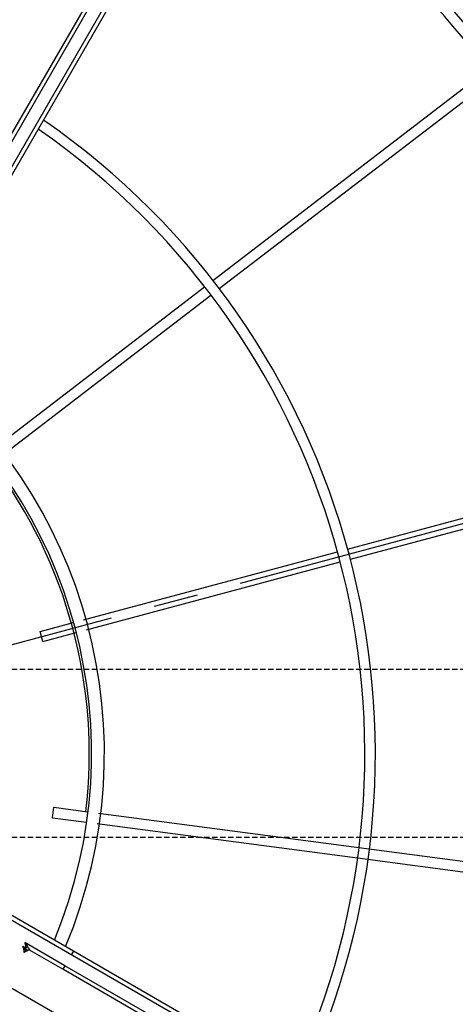
# Model space of a CAD drawing. Units: millimetres. Extents: x 23849 to 40688, y -5979 to 13677.
# Drawn here: x 31252 to 31460, y 8682 to 9150 of the extents above; entities that cross this region are included whole.
import ezdxf

# ---------------------------------------------------------------- set-up
doc = ezdxf.new("R2010")
doc.units = ezdxf.units.MM
doc.header["$LTSCALE"] = 0.4
doc.linetypes.add('CENTRO2', pattern=[28.575, 19.05, -3.175, 3.175, -3.175])
doc.linetypes.add('TRAZOS2', pattern=[9.525, 6.35, -3.175])
for name, color, linetype in [('Anotaciones Finas', 3, 'Continuous'), ('Anotaciones Medias', 3, 'Continuous'), ('Contornos Ocultos', 6, 'TRAZOS2'), ('Ejes', 2, 'CENTRO2')]:
    doc.layers.add(name, color=color, linetype=linetype)

# ---------------------------------------------------------------- blocks, each defined once
blk = doc.blocks.new('A$C78B83451')
at = {"layer": 'Contornos Ocultos'}
for p, q in [((4799.99999, 1070), (3279.999995, 1070)), ((4799.99999, 990), (3279.999995, 990))]:
    blk.add_line(p, q, dxfattribs=at)
blk = doc.blocks.new('A$C37086315')
at = {"layer": 'Anotaciones Finas'}
for p, q in [((68.962, 45.295), (75.891, 42.425)), ((68.85, 45.017), (75.778, 42.147)), ((76.168, 42.311), (85.315, 38.522)), ((76.056, 42.032), (85.203, 38.244)), ((64.814, 41.358), (65.026, 41.57)), ((64.814, 41.358), (65.512, 40.659)), ((65.026, 41.57), (65.723, 40.873)), ((65.935, 40.661), (71.238, 35.357)), ((65.725, 40.446), (71.028, 35.143)), ((60.596, 38.61), (60.873, 38.725)), ((60.596, 38.61), (60.974, 37.698)), ((60.873, 38.725), (61.251, 37.814)), ((61.088, 37.422), (63.958, 30.493)), ((61.367, 37.534), (64.237, 30.605)), ((71.451, 35.145), (78.451, 28.145)), ((71.24, 34.931), (78.241, 27.93)), ((63.96, 30.49), (69.928, 16.08)), ((64.237, 30.605), (70.207, 16.192))]:
    blk.add_line(p, q, dxfattribs=at)
for radius in [46.65, 46.53]:
    blk.add_circle((55.798, 50.586), radius, dxfattribs=at)
for radius, start, end in [(21.99, 274.6957, 355.3041), (21.69, 274.761, 355.239), (14.256, 277.2545, 352.7463), (13.89, 277.4472, 352.5531), (31.89, 313.7803, 356.7639), (32.19, 315.0561, 356.7941), (37.29, 315, 357.2329), (37.59, 315, 357.255), (40.069, 315, 357.4249), (13.824, 293.1219, 336.8783)]:
    blk.add_arc((55.798, 50.586), radius, start, end, dxfattribs=at)
at = {"layer": 'Anotaciones Medias'}
for p, q in [((98.098, 49.386), (70.198, 49.386)), ((98.098, 49.266), (70.198, 49.266)), ((98.098, 48.906), (67.498, 48.906)), ((98.098, 48.786), (67.498, 48.786)), ((57.478, 8.286), (57.478, 38.886)), ((57.598, 8.286), (57.598, 38.886)), ((56.86, 37.386), (56.863, 37.386)), ((56.861, 37.386), (56.873, 37.384)), ((56.873, 37.384), (56.884, 37.38)), ((56.884, 37.38), (56.896, 37.375)), ((56.998, 37.507), (56.998, 37.415)), ((57.118, 36.186), (57.118, 37.507)), ((56.915, 37.362), (56.919, 37.362)), ((56.915, 37.36), (56.915, 37.362)), ((56.915, 37.36), (56.925, 37.352)), ((56.925, 37.352), (56.936, 37.345)), ((56.936, 37.345), (56.947, 37.339)), ((56.947, 37.344), (56.947, 37.339)), ((56.998, 36.186), (56.998, 37.265)), ((57.118, 36.186), (56.998, 36.186)), ((56.998, 8.286), (56.998, 36.186)), ((57.118, 8.286), (57.118, 36.186)), ((57.598, 36.186), (57.478, 36.186))]:
    blk.add_line(p, q, dxfattribs=at)
for points in [[(56.86, 37.387), (56.868, 37.388), (56.877, 37.39), (56.886, 37.395), (56.896, 37.4), (56.906, 37.408), (56.916, 37.416), (56.927, 37.427), (56.939, 37.438), (56.95, 37.451), (56.962, 37.464), (56.974, 37.478), (56.986, 37.492), (56.998, 37.507)], [(56.86, 37.387), (56.873, 37.386), (56.886, 37.383), (56.898, 37.378), (56.909, 37.371), (56.919, 37.362)], [(56.86, 37.386), (56.867, 37.386), (56.88, 37.383), (56.893, 37.378), (56.905, 37.37), (56.915, 37.362)], [(56.861, 37.386), (56.867, 37.385), (56.873, 37.384), (56.879, 37.382), (56.885, 37.38), (56.891, 37.377), (56.897, 37.375), (56.903, 37.371), (56.909, 37.367), (56.915, 37.362)], [(56.863, 37.386), (56.877, 37.383), (56.891, 37.377), (56.904, 37.369), (56.915, 37.36)], [(56.919, 37.362), (56.924, 37.364), (56.929, 37.368), (56.934, 37.373), (56.94, 37.381), (56.945, 37.39), (56.951, 37.4), (56.958, 37.413), (56.964, 37.426), (56.971, 37.441), (56.978, 37.457), (56.984, 37.473), (56.991, 37.49), (56.998, 37.507)], [(56.998, 37.415), (56.988, 37.402), (56.978, 37.39), (56.969, 37.379), (56.961, 37.369), (56.955, 37.361), (56.95, 37.354), (56.948, 37.348), (56.947, 37.344)], [(57.118, 37.507), (57.062, 37.465), (57.038, 37.446), (57.017, 37.43), (56.998, 37.415)], [(57.05, 37.369), (57.042, 37.378), (57.035, 37.386), (57.026, 37.394), (57.017, 37.402), (57.008, 37.409), (56.998, 37.415)], [(57.118, 37.507), (57.102, 37.474), (57.086, 37.443), (57.072, 37.416), (57.06, 37.391), (57.05, 37.369)], [(56.896, 37.375), (56.906, 37.368), (56.915, 37.36)], [(56.998, 37.265), (56.997, 37.277), (56.995, 37.289), (56.99, 37.3), (56.984, 37.311), (56.977, 37.321), (56.968, 37.33), (56.958, 37.337), (56.947, 37.344)], [(57.05, 37.369), (57.039, 37.349), (57.029, 37.331), (57.02, 37.316), (57.012, 37.302), (57.006, 37.29), (57.002, 37.28), (56.999, 37.272), (56.998, 37.265)]]:
    blk.add_lwpolyline(points, dxfattribs=at)
for radius in [46.8, 42.58]:
    blk.add_circle((55.798, 50.586), radius, dxfattribs=at)
for centre, radius, start, end in [((55.798, 50.586), 40.369, 315, 357.4441), ((56.908, 37.257), 0.09, 359.9999, 64.6086)]:
    blk.add_arc(centre, radius, start, end, dxfattribs=at)
at = {"layer": 'Ejes'}
for p, q in [((55.798, 0.042), (55.798, 96.174)), ((20.584, 85.8), (91.012, 15.372))]:
    blk.add_line(p, q, dxfattribs=at)

msp = doc.modelspace()

# ---------------------------------------------------------------- block references
at = {"layer": 'Anotaciones Medias', "xscale": 16.66667, "yscale": 16.66667, "zscale": 16.66667, "rotation": 59.99999999999999}
msp.add_blockref('A$C37086315', (31320.097, 7574.019), dxfattribs=at)
at = {"layer": 'Anotaciones Medias'}
msp.add_blockref('A$C78B83451', (27014.939, 7770.944), dxfattribs=at)

doc.saveas('drawing.dxf')
